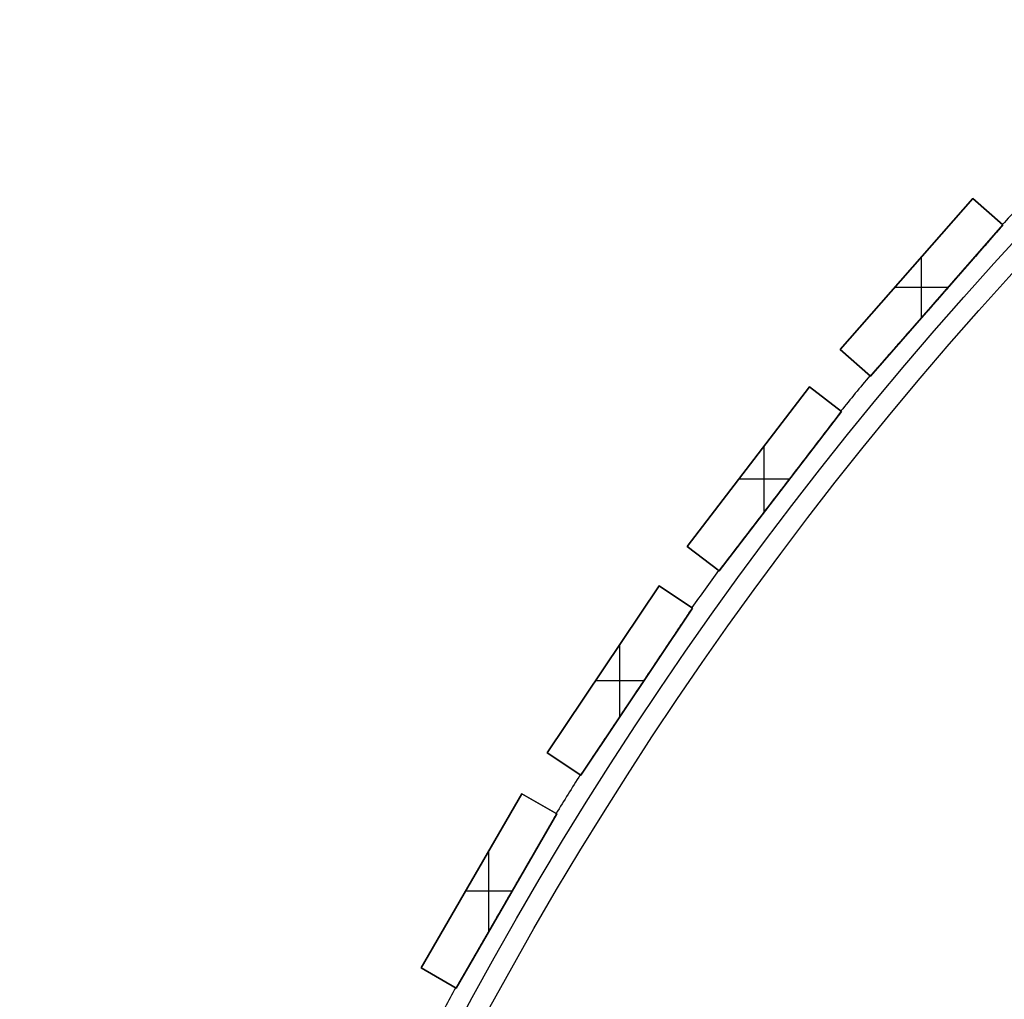
# Model space of a CAD drawing. Units: millimetres. Extents: x -379 to 379, y -379 to 379.
# Drawn here: x -373 to -275, y 178 to 275 of the extents above; entities that cross this region are included whole.
import ezdxf

# ---------------------------------------------------------------- set-up
doc = ezdxf.new("R2010")
doc.units = ezdxf.units.MM
doc.header["$MEASUREMENT"] = 0
doc.layers.add('Default', color=7, linetype='Continuous', true_color=0x000000)

msp = doc.modelspace()

# ---------------------------------------------------------------- linework, layer by layer
at = {"layer": 'Default', "color": 252, "true_color": 0x81888c}
for p, q in [((-291.389, 242.241, -21.5), (-278.202, 257.277, -21.5)), ((-278.202, 257.277, 528.5), (-291.389, 242.241, 528.5)), ((-291.389, 242.241, 253.5), (-278.202, 257.277, 253.5)), ((-278.202, 257.277, -21.5), (-275.195, 254.64, -21.5)), ((-278.202, 257.277, 528.5), (-278.202, 257.277, -21.5)), ((-275.195, 254.64, 528.5), (-278.202, 257.277, 528.5)), ((-278.202, 257.277, 253.5), (-275.195, 254.64, 253.5)), ((-276.698, 255.959, -21.5), (-276.698, 255.959, 528.5)), ((-288.382, 239.603, 528.5), (-275.195, 254.64, 528.5)), ((-275.195, 254.64, -21.5), (-288.382, 239.603, -21.5)), ((-275.195, 254.64, 517.509), (-288.382, 239.603, 517.509)), ((-275.195, 254.64, 253), (-288.382, 239.603, 253)), ((-275.195, 254.64, -11.009), (-288.382, 239.603, -11.009)), ((-275.195, 254.64, 528.5), (-275.195, 254.64, 506.519)), ((-275.195, 254.64, 505.481), (-275.195, 254.64, 0.519)), ((-275.195, 254.64, -21.5), (-275.195, 254.64, -0.519)), ((-283.292, 245.407, 528.5), (-283.292, 251.474, 528.5)), ((-283.292, 245.407, -21.5), (-283.292, 251.474, -21.5)), ((-284.796, 249.759, -21.5), (-284.796, 249.759, 528.5)), ((-285.952, 248.44, 528.5), (-280.632, 248.44, 528.5)), ((-285.952, 248.44, -21.5), (-280.632, 248.44, -21.5)), ((-281.788, 247.122, 506.876), (-281.788, 247.122, 528.5)), ((-281.788, 247.122, 0.876), (-281.788, 247.122, 505.124)), ((-281.788, 247.122, -21.5), (-281.788, 247.122, -0.876)), ((-291.389, 242.241, 528.5), (-291.389, 242.241, -21.5)), ((-291.389, 242.241, 528.5), (-288.382, 239.603, 528.5)), ((-288.382, 239.603, -21.5), (-291.389, 242.241, -21.5)), ((-288.382, 239.603, 253.5), (-291.389, 242.241, 253.5)), ((-289.885, 240.922, -21.5), (-289.885, 240.922, 528.5)), ((-288.382, 239.603, 506.519), (-288.382, 239.603, 528.5)), ((-288.382, 239.603, 0.519), (-288.382, 239.603, 505.481)), ((-288.382, 239.603, -0.519), (-288.382, 239.603, -21.5)), ((-306.608, 222.664, -21.5), (-294.433, 238.531, -21.5)), ((-294.433, 238.531, 528.5), (-306.608, 222.664, 528.5)), ((-306.608, 222.664, 253.5), (-294.433, 238.531, 253.5)), ((-294.433, 238.531, -21.5), (-291.26, 236.096, -21.5)), ((-294.433, 238.531, 528.5), (-294.433, 238.531, -21.5)), ((-291.26, 236.096, 528.5), (-294.433, 238.531, 528.5)), ((-294.433, 238.531, 253.5), (-291.26, 236.096, 253.5)), ((-292.846, 237.314, -21.5), (-292.846, 237.314, 528.5)), ((-303.435, 220.229, 528.5), (-291.26, 236.096, 528.5)), ((-291.26, 236.096, -21.5), (-303.435, 220.229, -21.5)), ((-291.26, 236.096, 517.509), (-303.435, 220.229, 517.509)), ((-291.26, 236.096, 253), (-303.435, 220.229, 253)), ((-291.26, 236.096, -11.009), (-303.435, 220.229, -11.009)), ((-291.26, 236.096, 528.5), (-291.26, 236.096, 506.519)), ((-291.26, 236.096, 0.519), (-291.26, 236.096, 505.481)), ((-291.26, 236.096, -21.5), (-291.26, 236.096, -0.519)), ((-298.934, 226.095, 528.5), (-298.934, 232.666, 528.5)), ((-298.934, 226.095, -21.5), (-298.934, 232.666, -21.5)), ((-300.521, 230.598, -21.5), (-300.521, 230.598, 528.5)), ((-301.455, 229.38, 528.5), (-296.413, 229.38, 528.5)), ((-301.455, 229.38, -21.5), (-296.413, 229.38, -21.5)), ((-297.347, 228.163, 506.876), (-297.347, 228.163, 528.5)), ((-297.347, 228.163, 0.876), (-297.347, 228.163, 505.124)), ((-297.347, 228.163, -21.5), (-297.347, 228.163, -0.876)), ((-306.608, 222.664, 528.5), (-306.608, 222.664, -21.5)), ((-306.608, 222.664, 528.5), (-303.435, 220.229, 528.5)), ((-303.435, 220.229, -21.5), (-306.608, 222.664, -21.5)), ((-303.435, 220.229, 253.5), (-306.608, 222.664, 253.5)), ((-305.022, 221.447, -21.5), (-305.022, 221.447, 528.5)), ((-303.435, 220.229, 506.519), (-303.435, 220.229, 528.5)), ((-303.435, 220.229, 0.519), (-303.435, 220.229, 505.481)), ((-303.435, 220.229, -0.519), (-303.435, 220.229, -21.5)), ((-320.515, 202.134, -21.5), (-309.403, 218.764, -21.5)), ((-309.403, 218.764, 528.5), (-320.515, 202.134, 528.5)), ((-320.515, 202.134, 253.5), (-309.403, 218.764, 253.5)), ((-309.403, 218.764, -21.5), (-306.078, 216.541, -21.5)), ((-309.403, 218.764, 528.5), (-309.403, 218.764, -21.5)), ((-306.078, 216.541, 528.5), (-309.403, 218.764, 528.5)), ((-309.403, 218.764, 253.5), (-306.078, 216.541, 253.5)), ((-307.741, 217.653, -21.5), (-307.741, 217.653, 528.5)), ((-317.189, 199.912, 528.5), (-306.078, 216.541, 528.5)), ((-306.078, 216.541, -21.5), (-317.189, 199.912, -21.5)), ((-306.078, 216.541, 517.509), (-317.189, 199.912, 517.509)), ((-306.078, 216.541, 253), (-317.189, 199.912, 253)), ((-306.078, 216.541, -11.009), (-317.189, 199.912, -11.009)), ((-306.078, 216.541, 528.5), (-306.078, 216.541, 506.519)), ((-306.078, 216.541, 505.481), (-306.078, 216.541, 0.519)), ((-306.078, 216.541, -21.5), (-306.078, 216.541, -0.519)), ((-313.296, 205.738, 528.5), (-313.296, 212.938, 528.5)), ((-313.296, 205.738, -21.5), (-313.296, 212.938, -21.5)), ((-314.959, 210.449, -21.5), (-314.959, 210.449, 528.5)), ((-315.702, 209.338, 528.5), (-310.891, 209.338, 528.5)), ((-315.702, 209.338, -21.5), (-310.891, 209.338, -21.5)), ((-311.633, 208.227, 506.876), (-311.633, 208.227, 528.5)), ((-311.633, 208.227, 0.876), (-311.633, 208.227, 505.124)), ((-311.633, 208.227, -21.5), (-311.633, 208.227, -0.876)), ((-320.515, 202.134, 528.5), (-320.515, 202.134, -21.5)), ((-320.515, 202.134, 528.5), (-317.189, 199.912, 528.5)), ((-317.189, 199.912, -21.5), (-320.515, 202.134, -21.5)), ((-317.189, 199.912, 253.5), (-320.515, 202.134, 253.5)), ((-318.852, 201.023, -21.5), (-318.852, 201.023, 528.5)), ((-317.189, 199.912, 506.519), (-317.189, 199.912, 528.5)), ((-317.189, 199.912, 0.519), (-317.189, 199.912, 505.481)), ((-317.189, 199.912, -0.519), (-317.189, 199.912, -21.5)), ((-333.049, 180.739, -21.5), (-323.049, 198.059, -21.5)), ((-323.049, 198.059, 528.5), (-333.049, 180.739, 528.5)), ((-333.049, 180.739, 253.5), (-323.049, 198.059, 253.5)), ((-323.049, 198.059, -21.5), (-319.585, 196.059, -21.5)), ((-323.049, 198.059, 528.5), (-323.049, 198.059, -21.5)), ((-319.585, 196.059, 528.5), (-323.049, 198.059, 528.5)), ((-323.049, 198.059, 253.5), (-319.585, 196.059, 253.5)), ((-321.317, 197.059, -21.5), (-321.317, 197.059, 528.5)), ((-329.585, 178.739, 528.5), (-319.585, 196.059, 528.5)), ((-319.585, 196.059, -21.5), (-329.585, 178.739, -21.5)), ((-319.585, 196.059, 517.509), (-329.585, 178.739, 517.509)), ((-319.585, 196.059, 253), (-329.585, 178.739, 253)), ((-319.585, 196.059, -11.009), (-329.585, 178.739, -11.009)), ((-319.585, 196.059, 528.5), (-319.585, 196.059, 506.519)), ((-319.585, 196.059, 0.519), (-319.585, 196.059, 505.481)), ((-319.585, 196.059, -21.5), (-319.585, 196.059, -0.519)), ((-326.317, 184.399, 528.5), (-326.317, 192.399, 528.5)), ((-326.317, 184.399, -21.5), (-326.317, 192.399, -21.5)), ((-328.049, 189.399, -21.5), (-328.049, 189.399, 528.5)), ((-328.626, 188.399, 528.5), (-324.007, 188.399, 528.5)), ((-328.626, 188.399, -21.5), (-324.007, 188.399, -21.5)), ((-324.585, 187.399, 506.876), (-324.585, 187.399, 528.5)), ((-324.585, 187.399, 0.876), (-324.585, 187.399, 505.124)), ((-324.585, 187.399, -21.5), (-324.585, 187.399, -0.876)), ((-333.049, 180.739, 528.5), (-333.049, 180.739, -21.5)), ((-333.049, 180.739, 528.5), (-329.585, 178.739, 528.5)), ((-329.585, 178.739, -21.5), (-333.049, 180.739, -21.5)), ((-329.585, 178.739, 253.5), (-333.049, 180.739, 253.5)), ((-331.317, 179.739, -21.5), (-331.317, 179.739, 528.5)), ((-329.585, 178.739, 506.519), (-329.585, 178.739, 528.5)), ((-329.585, 178.739, 0.519), (-329.585, 178.739, 505.481)), ((-329.585, 178.739, -0.519), (-329.585, 178.739, -21.5))]:
    msp.add_line(p, q, dxfattribs=at)
for centre, radius in [((0, 0, 508), 373), ((0, 0, 504), 373), ((0, 0, 2), 373), ((0, 0, -2), 373), ((0, 0, 506), 371), ((0, 0), 371)]:
    msp.add_circle(centre, radius, dxfattribs=at)
for centre, start, end in [((0, 0, 506), 136.52807, 137.22193), ((0, 0), 136.52807, 137.22193), ((0, 0, 506), 140.27807, 140.97193), ((0, 0), 140.27807, 140.97193), ((0, 0, 506), 144.02807, 144.72193), ((0, 0), 144.02807, 144.72193), ((0, 0, 506), 147.77807, 148.47193), ((0, 0), 147.77807, 148.47193), ((0, 0, 506), 151.52807, 152.22193), ((0, 0), 151.52807, 152.22193)]:
    msp.add_arc(centre, 375, start, end, dxfattribs=at)
for points, knots in [([(-275.195, 254.64, 505.481), (-275.212, 254.655, 505.566), (-275.225, 254.666, 505.652), (-275.242, 254.681, 505.824), (-275.246, 254.685, 505.911), (-275.246, 254.685, 505.999), (-275.246, 254.685, 505.999), (-275.246, 254.685, 506)], [0, 0, 0, 0, 0.25, 0.25, 0.5, 0.5, 0.5017692, 0.5017692, 0.5017692, 0.5017692]), ([(-275.195, 254.64, -0.519), (-275.212, 254.655, -0.434), (-275.225, 254.666, -0.348), (-275.242, 254.681, -0.176), (-275.246, 254.685, -0.089), (-275.246, 254.685, -0.001), (-275.246, 254.685, -0.001), (-275.246, 254.685)], [0, 0, 0, 0, 0.25, 0.25, 0.5, 0.5, 0.5017692, 0.5017692, 0.5017692, 0.5017692]), ([(-275.246, 254.685, 506), (-275.246, 254.685, 506.043), (-275.245, 254.684, 506.086), (-275.243, 254.682, 506.14), (-275.242, 254.681, 506.151), (-275.241, 254.68, 506.173), (-275.238, 254.678, 506.206), (-275.236, 254.676, 506.239), (-275.225, 254.666, 506.348), (-275.212, 254.655, 506.434), (-275.195, 254.64, 506.519)], [0.5017692, 0.5017692, 0.5017692, 0.5017692, 0.625, 0.625, 0.65625, 0.65625, 0.6875, 0.75, 0.75, 1, 1, 1, 1]), ([(-275.246, 254.685), (-275.246, 254.685, 0.043), (-275.245, 254.684, 0.086), (-275.243, 254.682, 0.14), (-275.242, 254.681, 0.151), (-275.241, 254.68, 0.173), (-275.238, 254.678, 0.206), (-275.236, 254.676, 0.239), (-275.225, 254.666, 0.348), (-275.212, 254.655, 0.434), (-275.195, 254.64, 0.519)], [0.5017692, 0.5017692, 0.5017692, 0.5017692, 0.625, 0.625, 0.65625, 0.65625, 0.6875, 0.75, 0.75, 1, 1, 1, 1]), ([(-275.195, 254.64, 506.519), (-275.332, 254.484, 506.539), (-275.469, 254.328, 506.558), (-275.743, 254.015, 506.593), (-275.88, 253.858, 506.609), (-276.155, 253.545, 506.638), (-276.292, 253.389, 506.652), (-276.566, 253.076, 506.678), (-276.704, 252.919, 506.69), (-276.979, 252.606, 506.712), (-277.253, 252.293, 506.733), (-277.528, 251.979, 506.751), (-277.803, 251.666, 506.768), (-277.941, 251.509, 506.776), (-278.216, 251.195, 506.79), (-278.353, 251.038, 506.797), (-278.766, 250.568, 506.816), (-279.041, 250.255, 506.827), (-279.59, 249.628, 506.845), (-279.865, 249.314, 506.852), (-280.415, 248.687, 506.864), (-280.965, 248.06, 506.873), (-281.789, 247.12, 506.877), (-282.614, 246.18, 506.873), (-283.163, 245.553, 506.864), (-283.713, 244.927, 506.852), (-283.988, 244.614, 506.845), (-284.537, 243.987, 506.827), (-284.812, 243.674, 506.816), (-285.361, 243.047, 506.791), (-285.636, 242.734, 506.776), (-286.048, 242.264, 506.751), (-286.323, 241.951, 506.733), (-286.597, 241.638, 506.712), (-286.872, 241.325, 506.69), (-287.009, 241.168, 506.678), (-287.284, 240.855, 506.652), (-287.421, 240.699, 506.638), (-287.695, 240.386, 506.609), (-287.833, 240.229, 506.593), (-288.107, 239.916, 506.558), (-288.244, 239.76, 506.539), (-288.382, 239.603, 506.519)], [0, 0, 0, 0, 0.03125, 0.03125, 0.0625, 0.0625, 0.09375, 0.09375, 0.125, 0.125, 0.15625, 0.1875, 0.1875, 0.21875, 0.21875, 0.25, 0.25, 0.3125, 0.3125, 0.375, 0.375, 0.4375, 0.5, 0.5625, 0.625, 0.625, 0.6875, 0.6875, 0.75, 0.75, 0.8125, 0.8125, 0.84375, 0.875, 0.875, 0.90625, 0.90625, 0.9375, 0.9375, 0.96875, 0.96875, 1, 1, 1, 1]), ([(-288.382, 239.603, 505.481), (-288.245, 239.759, 505.461), (-288.108, 239.916, 505.442), (-287.833, 240.228, 505.407), (-287.696, 240.385, 505.391), (-287.422, 240.698, 505.362), (-287.284, 240.854, 505.348), (-287.01, 241.167, 505.322), (-286.873, 241.324, 505.31), (-286.598, 241.637, 505.288), (-286.323, 241.951, 505.267), (-286.048, 242.264, 505.249), (-285.773, 242.578, 505.232), (-285.636, 242.734, 505.224), (-285.361, 243.048, 505.21), (-285.223, 243.205, 505.203), (-284.811, 243.675, 505.184), (-284.536, 243.989, 505.173), (-283.986, 244.616, 505.155), (-283.711, 244.929, 505.148), (-283.161, 245.556, 505.136), (-282.611, 246.183, 505.127), (-281.787, 247.123, 505.123), (-280.963, 248.063, 505.127), (-280.413, 248.69, 505.136), (-279.863, 249.316, 505.148), (-279.589, 249.63, 505.155), (-279.039, 250.256, 505.173), (-278.764, 250.569, 505.184), (-278.215, 251.196, 505.209), (-277.94, 251.509, 505.224), (-277.528, 251.979, 505.249), (-277.254, 252.292, 505.267), (-276.979, 252.605, 505.288), (-276.705, 252.918, 505.31), (-276.567, 253.075, 505.322), (-276.293, 253.388, 505.348), (-276.155, 253.545, 505.362), (-275.881, 253.858, 505.391), (-275.744, 254.014, 505.407), (-275.469, 254.327, 505.442), (-275.332, 254.484, 505.461), (-275.195, 254.64, 505.481)], [0, 0, 0, 0, 0.03125, 0.03125, 0.0625, 0.0625, 0.09375, 0.09375, 0.125, 0.125, 0.15625, 0.1875, 0.1875, 0.21875, 0.21875, 0.25, 0.25, 0.3125, 0.3125, 0.375, 0.375, 0.4375, 0.5, 0.5625, 0.625, 0.625, 0.6875, 0.6875, 0.75, 0.75, 0.8125, 0.8125, 0.84375, 0.875, 0.875, 0.90625, 0.90625, 0.9375, 0.9375, 0.96875, 0.96875, 1, 1, 1, 1]), ([(-275.195, 254.64, 0.519), (-275.332, 254.484, 0.539), (-275.469, 254.328, 0.558), (-275.743, 254.015, 0.593), (-275.88, 253.858, 0.609), (-276.155, 253.545, 0.638), (-276.292, 253.389, 0.652), (-276.566, 253.076, 0.678), (-276.704, 252.919, 0.69), (-276.979, 252.606, 0.712), (-277.253, 252.293, 0.733), (-277.528, 251.979, 0.751), (-277.803, 251.666, 0.768), (-277.941, 251.509, 0.776), (-278.216, 251.195, 0.79), (-278.353, 251.038, 0.797), (-278.766, 250.568, 0.816), (-279.041, 250.255, 0.827), (-279.59, 249.628, 0.845), (-279.865, 249.314, 0.852), (-280.415, 248.687, 0.864), (-280.965, 248.06, 0.873), (-281.789, 247.12, 0.877), (-282.614, 246.18, 0.873), (-283.163, 245.553, 0.864), (-283.713, 244.927, 0.852), (-283.988, 244.614, 0.845), (-284.537, 243.987, 0.827), (-284.812, 243.674, 0.816), (-285.361, 243.047, 0.791), (-285.636, 242.734, 0.776), (-286.048, 242.264, 0.751), (-286.323, 241.951, 0.733), (-286.597, 241.638, 0.712), (-286.872, 241.325, 0.69), (-287.009, 241.168, 0.678), (-287.284, 240.855, 0.652), (-287.421, 240.699, 0.638), (-287.695, 240.386, 0.609), (-287.833, 240.229, 0.593), (-288.107, 239.916, 0.558), (-288.244, 239.76, 0.539), (-288.382, 239.603, 0.519)], [0, 0, 0, 0, 0.03125, 0.03125, 0.0625, 0.0625, 0.09375, 0.09375, 0.125, 0.125, 0.15625, 0.1875, 0.1875, 0.21875, 0.21875, 0.25, 0.25, 0.3125, 0.3125, 0.375, 0.375, 0.4375, 0.5, 0.5625, 0.625, 0.625, 0.6875, 0.6875, 0.75, 0.75, 0.8125, 0.8125, 0.84375, 0.875, 0.875, 0.90625, 0.90625, 0.9375, 0.9375, 0.96875, 0.96875, 1, 1, 1, 1]), ([(-288.382, 239.603, -0.519), (-288.245, 239.759, -0.539), (-288.108, 239.916, -0.558), (-287.833, 240.228, -0.593), (-287.696, 240.385, -0.609), (-287.422, 240.698, -0.638), (-287.284, 240.854, -0.652), (-287.01, 241.167, -0.678), (-286.873, 241.324, -0.69), (-286.598, 241.637, -0.712), (-286.323, 241.951, -0.733), (-286.048, 242.264, -0.751), (-285.773, 242.578, -0.768), (-285.636, 242.734, -0.776), (-285.361, 243.048, -0.79), (-285.223, 243.205, -0.797), (-284.811, 243.675, -0.816), (-284.536, 243.989, -0.827), (-283.986, 244.616, -0.845), (-283.711, 244.929, -0.852), (-283.161, 245.556, -0.864), (-282.611, 246.183, -0.873), (-281.787, 247.123, -0.877), (-280.963, 248.063, -0.873), (-280.413, 248.69, -0.864), (-279.863, 249.316, -0.852), (-279.589, 249.63, -0.845), (-279.039, 250.256, -0.827), (-278.764, 250.569, -0.816), (-278.215, 251.196, -0.791), (-277.94, 251.509, -0.776), (-277.528, 251.979, -0.751), (-277.254, 252.292, -0.733), (-276.979, 252.605, -0.712), (-276.705, 252.918, -0.69), (-276.567, 253.075, -0.678), (-276.293, 253.388, -0.652), (-276.155, 253.545, -0.638), (-275.881, 253.858, -0.609), (-275.744, 254.014, -0.593), (-275.469, 254.327, -0.558), (-275.332, 254.484, -0.539), (-275.195, 254.64, -0.519)], [0, 0, 0, 0, 0.03125, 0.03125, 0.0625, 0.0625, 0.09375, 0.09375, 0.125, 0.125, 0.15625, 0.1875, 0.1875, 0.21875, 0.21875, 0.25, 0.25, 0.3125, 0.3125, 0.375, 0.375, 0.4375, 0.5, 0.5625, 0.625, 0.625, 0.6875, 0.6875, 0.75, 0.75, 0.8125, 0.8125, 0.84375, 0.875, 0.875, 0.90625, 0.90625, 0.9375, 0.9375, 0.96875, 0.96875, 1, 1, 1, 1]), ([(-288.382, 239.603, 506.519), (-288.399, 239.618, 506.434), (-288.412, 239.629, 506.348), (-288.429, 239.644, 506.176), (-288.433, 239.648, 506.089), (-288.433, 239.648, 506.001), (-288.433, 239.648, 506.001), (-288.433, 239.648, 506)], [0, 0, 0, 0, 0.25, 0.25, 0.5, 0.5, 0.5017692, 0.5017692, 0.5017692, 0.5017692]), ([(-288.382, 239.603, 0.519), (-288.399, 239.618, 0.434), (-288.412, 239.629, 0.348), (-288.429, 239.644, 0.176), (-288.433, 239.648, 0.089), (-288.433, 239.648, 0.001), (-288.433, 239.648, 0.001), (-288.433, 239.648)], [0, 0, 0, 0, 0.25, 0.25, 0.5, 0.5, 0.5017692, 0.5017692, 0.5017692, 0.5017692]), ([(-288.433, 239.648, 506), (-288.433, 239.648, 505.957), (-288.432, 239.647, 505.914), (-288.429, 239.645, 505.86), (-288.429, 239.645, 505.849), (-288.427, 239.643, 505.827), (-288.425, 239.641, 505.794), (-288.422, 239.639, 505.761), (-288.412, 239.63, 505.652), (-288.399, 239.618, 505.566), (-288.382, 239.603, 505.481)], [0.5017692, 0.5017692, 0.5017692, 0.5017692, 0.625, 0.625, 0.65625, 0.65625, 0.6875, 0.75, 0.75, 1, 1, 1, 1]), ([(-288.433, 239.648), (-288.433, 239.648, -0.043), (-288.432, 239.647, -0.086), (-288.429, 239.645, -0.14), (-288.429, 239.645, -0.151), (-288.427, 239.643, -0.173), (-288.425, 239.641, -0.206), (-288.422, 239.639, -0.239), (-288.412, 239.63, -0.348), (-288.399, 239.618, -0.434), (-288.382, 239.603, -0.519)], [0.5017692, 0.5017692, 0.5017692, 0.5017692, 0.625, 0.625, 0.65625, 0.65625, 0.6875, 0.75, 0.75, 1, 1, 1, 1]), ([(-291.26, 236.096, 506.519), (-291.386, 235.931, 506.539), (-291.513, 235.766, 506.558), (-291.766, 235.436, 506.593), (-291.893, 235.271, 506.609), (-292.146, 234.941, 506.638), (-292.273, 234.776, 506.652), (-292.526, 234.446, 506.678), (-292.653, 234.28, 506.69), (-292.907, 233.95, 506.712), (-293.16, 233.619, 506.733), (-293.414, 233.288, 506.751), (-293.668, 232.958, 506.768), (-293.795, 232.792, 506.776), (-294.049, 232.461, 506.79), (-294.176, 232.296, 506.797), (-294.557, 231.8, 506.816), (-294.811, 231.469, 506.827), (-295.318, 230.807, 506.845), (-295.572, 230.476, 506.852), (-296.08, 229.815, 506.864), (-296.587, 229.153, 506.873), (-297.348, 228.161, 506.877), (-298.11, 227.169, 506.873), (-298.617, 226.508, 506.864), (-299.124, 225.847, 506.852), (-299.378, 225.516, 506.845), (-299.885, 224.855, 506.827), (-300.139, 224.524, 506.816), (-300.646, 223.863, 506.791), (-300.9, 223.533, 506.776), (-301.28, 223.037, 506.751), (-301.534, 222.707, 506.733), (-301.787, 222.376, 506.712), (-302.041, 222.046, 506.69), (-302.168, 221.881, 506.678), (-302.421, 221.55, 506.652), (-302.548, 221.385, 506.638), (-302.801, 221.055, 506.609), (-302.928, 220.89, 506.593), (-303.182, 220.559, 506.558), (-303.308, 220.394, 506.539), (-303.435, 220.229, 506.519)], [0, 0, 0, 0, 0.03125, 0.03125, 0.0625, 0.0625, 0.09375, 0.09375, 0.125, 0.125, 0.15625, 0.1875, 0.1875, 0.21875, 0.21875, 0.25, 0.25, 0.3125, 0.3125, 0.375, 0.375, 0.4375, 0.5, 0.5625, 0.625, 0.625, 0.6875, 0.6875, 0.75, 0.75, 0.8125, 0.8125, 0.84375, 0.875, 0.875, 0.90625, 0.90625, 0.9375, 0.9375, 0.96875, 0.96875, 1, 1, 1, 1]), ([(-303.435, 220.229, 505.481), (-303.309, 220.394, 505.461), (-303.182, 220.559, 505.442), (-302.929, 220.889, 505.407), (-302.802, 221.054, 505.391), (-302.549, 221.384, 505.362), (-302.422, 221.549, 505.348), (-302.168, 221.88, 505.322), (-302.042, 222.045, 505.31), (-301.788, 222.375, 505.288), (-301.534, 222.706, 505.267), (-301.28, 223.037, 505.249), (-301.027, 223.368, 505.232), (-300.9, 223.533, 505.224), (-300.646, 223.864, 505.21), (-300.519, 224.03, 505.203), (-300.138, 224.526, 505.184), (-299.884, 224.857, 505.173), (-299.377, 225.518, 505.155), (-299.123, 225.849, 505.148), (-298.615, 226.511, 505.136), (-298.108, 227.172, 505.127), (-297.346, 228.164, 505.123), (-296.585, 229.156, 505.127), (-296.078, 229.817, 505.136), (-295.57, 230.479, 505.148), (-295.317, 230.809, 505.155), (-294.809, 231.47, 505.173), (-294.556, 231.801, 505.184), (-294.048, 232.462, 505.209), (-293.795, 232.792, 505.224), (-293.414, 233.288, 505.249), (-293.161, 233.619, 505.267), (-292.907, 233.949, 505.288), (-292.654, 234.28, 505.31), (-292.527, 234.445, 505.322), (-292.273, 234.775, 505.348), (-292.147, 234.94, 505.362), (-291.893, 235.271, 505.391), (-291.767, 235.436, 505.407), (-291.513, 235.766, 505.442), (-291.386, 235.931, 505.461), (-291.26, 236.096, 505.481)], [0, 0, 0, 0, 0.03125, 0.03125, 0.0625, 0.0625, 0.09375, 0.09375, 0.125, 0.125, 0.15625, 0.1875, 0.1875, 0.21875, 0.21875, 0.25, 0.25, 0.3125, 0.3125, 0.375, 0.375, 0.4375, 0.5, 0.5625, 0.625, 0.625, 0.6875, 0.6875, 0.75, 0.75, 0.8125, 0.8125, 0.84375, 0.875, 0.875, 0.90625, 0.90625, 0.9375, 0.9375, 0.96875, 0.96875, 1, 1, 1, 1]), ([(-291.26, 236.096, 0.519), (-291.386, 235.931, 0.539), (-291.513, 235.766, 0.558), (-291.766, 235.436, 0.593), (-291.893, 235.271, 0.609), (-292.146, 234.941, 0.638), (-292.273, 234.776, 0.652), (-292.526, 234.446, 0.678), (-292.653, 234.28, 0.69), (-292.907, 233.95, 0.712), (-293.16, 233.619, 0.733), (-293.414, 233.288, 0.751), (-293.668, 232.958, 0.768), (-293.795, 232.792, 0.776), (-294.049, 232.461, 0.79), (-294.176, 232.296, 0.797), (-294.557, 231.8, 0.816), (-294.811, 231.469, 0.827), (-295.318, 230.807, 0.845), (-295.572, 230.476, 0.852), (-296.08, 229.815, 0.864), (-296.587, 229.153, 0.873), (-297.348, 228.161, 0.877), (-298.11, 227.169, 0.873), (-298.617, 226.508, 0.864), (-299.124, 225.847, 0.852), (-299.378, 225.516, 0.845), (-299.885, 224.855, 0.827), (-300.139, 224.524, 0.816), (-300.646, 223.863, 0.791), (-300.9, 223.533, 0.776), (-301.28, 223.037, 0.751), (-301.534, 222.707, 0.733), (-301.787, 222.376, 0.712), (-302.041, 222.046, 0.69), (-302.168, 221.881, 0.678), (-302.421, 221.55, 0.652), (-302.548, 221.385, 0.638), (-302.801, 221.055, 0.609), (-302.928, 220.89, 0.593), (-303.182, 220.559, 0.558), (-303.308, 220.394, 0.539), (-303.435, 220.229, 0.519)], [0, 0, 0, 0, 0.03125, 0.03125, 0.0625, 0.0625, 0.09375, 0.09375, 0.125, 0.125, 0.15625, 0.1875, 0.1875, 0.21875, 0.21875, 0.25, 0.25, 0.3125, 0.3125, 0.375, 0.375, 0.4375, 0.5, 0.5625, 0.625, 0.625, 0.6875, 0.6875, 0.75, 0.75, 0.8125, 0.8125, 0.84375, 0.875, 0.875, 0.90625, 0.90625, 0.9375, 0.9375, 0.96875, 0.96875, 1, 1, 1, 1]), ([(-303.435, 220.229, -0.519), (-303.309, 220.394, -0.539), (-303.182, 220.559, -0.558), (-302.929, 220.889, -0.593), (-302.802, 221.054, -0.609), (-302.549, 221.384, -0.638), (-302.422, 221.549, -0.652), (-302.168, 221.88, -0.678), (-302.042, 222.045, -0.69), (-301.788, 222.375, -0.712), (-301.534, 222.706, -0.733), (-301.28, 223.037, -0.751), (-301.027, 223.368, -0.768), (-300.9, 223.533, -0.776), (-300.646, 223.864, -0.79), (-300.519, 224.03, -0.797), (-300.138, 224.526, -0.816), (-299.884, 224.857, -0.827), (-299.377, 225.518, -0.845), (-299.123, 225.849, -0.852), (-298.615, 226.511, -0.864), (-298.108, 227.172, -0.873), (-297.346, 228.164, -0.877), (-296.585, 229.156, -0.873), (-296.078, 229.817, -0.864), (-295.57, 230.479, -0.852), (-295.317, 230.809, -0.845), (-294.809, 231.47, -0.827), (-294.556, 231.801, -0.816), (-294.048, 232.462, -0.791), (-293.795, 232.792, -0.776), (-293.414, 233.288, -0.751), (-293.161, 233.619, -0.733), (-292.907, 233.949, -0.712), (-292.654, 234.28, -0.69), (-292.527, 234.445, -0.678), (-292.273, 234.775, -0.652), (-292.147, 234.94, -0.638), (-291.893, 235.271, -0.609), (-291.767, 235.436, -0.593), (-291.513, 235.766, -0.558), (-291.386, 235.931, -0.539), (-291.26, 236.096, -0.519)], [0, 0, 0, 0, 0.03125, 0.03125, 0.0625, 0.0625, 0.09375, 0.09375, 0.125, 0.125, 0.15625, 0.1875, 0.1875, 0.21875, 0.21875, 0.25, 0.25, 0.3125, 0.3125, 0.375, 0.375, 0.4375, 0.5, 0.5625, 0.625, 0.625, 0.6875, 0.6875, 0.75, 0.75, 0.8125, 0.8125, 0.84375, 0.875, 0.875, 0.90625, 0.90625, 0.9375, 0.9375, 0.96875, 0.96875, 1, 1, 1, 1]), ([(-291.26, 236.096, 505.481), (-291.278, 236.11, 505.566), (-291.291, 236.12, 505.652), (-291.309, 236.134, 505.824), (-291.314, 236.138, 505.911), (-291.314, 236.138, 505.999), (-291.314, 236.138, 505.999), (-291.314, 236.138, 506)], [0, 0, 0, 0, 0.25, 0.25, 0.5, 0.5, 0.5017692, 0.5017692, 0.5017692, 0.5017692]), ([(-291.26, 236.096, -0.519), (-291.278, 236.11, -0.434), (-291.291, 236.12, -0.348), (-291.309, 236.134, -0.176), (-291.314, 236.138, -0.089), (-291.314, 236.138, -0.001), (-291.314, 236.138, -0.001), (-291.314, 236.138)], [0, 0, 0, 0, 0.25, 0.25, 0.5, 0.5, 0.5017692, 0.5017692, 0.5017692, 0.5017692]), ([(-291.314, 236.138, 506), (-291.314, 236.138, 506.043), (-291.313, 236.137, 506.086), (-291.31, 236.135, 506.14), (-291.31, 236.134, 506.151), (-291.308, 236.133, 506.173), (-291.306, 236.132, 506.206), (-291.303, 236.129, 506.239), (-291.291, 236.121, 506.348), (-291.278, 236.11, 506.434), (-291.26, 236.096, 506.519)], [0.5017692, 0.5017692, 0.5017692, 0.5017692, 0.625, 0.625, 0.65625, 0.65625, 0.6875, 0.75, 0.75, 1, 1, 1, 1]), ([(-291.314, 236.138), (-291.314, 236.138, 0.043), (-291.313, 236.137, 0.086), (-291.31, 236.135, 0.14), (-291.31, 236.134, 0.151), (-291.308, 236.133, 0.173), (-291.306, 236.132, 0.206), (-291.303, 236.129, 0.239), (-291.291, 236.121, 0.348), (-291.278, 236.11, 0.434), (-291.26, 236.096, 0.519)], [0.5017692, 0.5017692, 0.5017692, 0.5017692, 0.625, 0.625, 0.65625, 0.65625, 0.6875, 0.75, 0.75, 1, 1, 1, 1]), ([(-303.435, 220.229, 506.519), (-303.453, 220.243, 506.434), (-303.467, 220.253, 506.348), (-303.485, 220.267, 506.176), (-303.489, 220.271, 506.089), (-303.489, 220.271, 506.001), (-303.489, 220.271, 506.001), (-303.489, 220.271, 506)], [0, 0, 0, 0, 0.25, 0.25, 0.5, 0.5, 0.5017692, 0.5017692, 0.5017692, 0.5017692]), ([(-303.435, 220.229, 0.519), (-303.453, 220.243, 0.434), (-303.467, 220.253, 0.348), (-303.485, 220.267, 0.176), (-303.489, 220.271, 0.089), (-303.489, 220.271, 0.001), (-303.489, 220.271, 0.001), (-303.489, 220.271)], [0, 0, 0, 0, 0.25, 0.25, 0.5, 0.5, 0.5017692, 0.5017692, 0.5017692, 0.5017692]), ([(-303.489, 220.271, 506), (-303.489, 220.271, 505.957), (-303.488, 220.27, 505.914), (-303.485, 220.268, 505.86), (-303.485, 220.267, 505.849), (-303.483, 220.266, 505.827), (-303.481, 220.264, 505.794), (-303.478, 220.262, 505.761), (-303.467, 220.253, 505.652), (-303.453, 220.243, 505.566), (-303.435, 220.229, 505.481)], [0.5017692, 0.5017692, 0.5017692, 0.5017692, 0.625, 0.625, 0.65625, 0.65625, 0.6875, 0.75, 0.75, 1, 1, 1, 1]), ([(-303.489, 220.271), (-303.489, 220.271, -0.043), (-303.488, 220.27, -0.086), (-303.485, 220.268, -0.14), (-303.485, 220.267, -0.151), (-303.483, 220.266, -0.173), (-303.481, 220.264, -0.206), (-303.478, 220.262, -0.239), (-303.467, 220.253, -0.348), (-303.453, 220.243, -0.434), (-303.435, 220.229, -0.519)], [0.5017692, 0.5017692, 0.5017692, 0.5017692, 0.625, 0.625, 0.65625, 0.65625, 0.6875, 0.75, 0.75, 1, 1, 1, 1]), ([(-306.078, 216.541, 506.519), (-306.193, 216.369, 506.539), (-306.308, 216.196, 506.558), (-306.54, 215.85, 506.593), (-306.655, 215.677, 506.609), (-306.886, 215.331, 506.638), (-307.002, 215.158, 506.652), (-307.233, 214.812, 506.678), (-307.349, 214.638, 506.69), (-307.581, 214.292, 506.712), (-307.812, 213.945, 506.733), (-308.044, 213.599, 506.751), (-308.275, 213.252, 506.768), (-308.391, 213.079, 506.776), (-308.623, 212.732, 506.79), (-308.739, 212.558, 506.797), (-309.086, 212.038, 506.816), (-309.318, 211.692, 506.827), (-309.781, 210.998, 506.845), (-310.013, 210.652, 506.852), (-310.476, 209.958, 506.864), (-310.94, 209.265, 506.873), (-311.634, 208.225, 506.877), (-312.329, 207.186, 506.873), (-312.792, 206.492, 506.864), (-313.255, 205.799, 506.852), (-313.487, 205.453, 506.845), (-313.95, 204.76, 506.827), (-314.181, 204.414, 506.816), (-314.644, 203.721, 506.791), (-314.875, 203.374, 506.776), (-315.223, 202.855, 506.751), (-315.454, 202.509, 506.733), (-315.685, 202.162, 506.712), (-315.917, 201.816, 506.69), (-316.032, 201.643, 506.678), (-316.264, 201.297, 506.652), (-316.38, 201.123, 506.638), (-316.611, 200.777, 506.609), (-316.726, 200.604, 506.593), (-316.958, 200.258, 506.558), (-317.073, 200.085, 506.539), (-317.189, 199.912, 506.519)], [0, 0, 0, 0, 0.03125, 0.03125, 0.0625, 0.0625, 0.09375, 0.09375, 0.125, 0.125, 0.15625, 0.1875, 0.1875, 0.21875, 0.21875, 0.25, 0.25, 0.3125, 0.3125, 0.375, 0.375, 0.4375, 0.5, 0.5625, 0.625, 0.625, 0.6875, 0.6875, 0.75, 0.75, 0.8125, 0.8125, 0.84375, 0.875, 0.875, 0.90625, 0.90625, 0.9375, 0.9375, 0.96875, 0.96875, 1, 1, 1, 1]), ([(-317.189, 199.912, 505.481), (-317.074, 200.085, 505.461), (-316.958, 200.258, 505.442), (-316.727, 200.603, 505.407), (-316.611, 200.776, 505.391), (-316.38, 201.122, 505.362), (-316.265, 201.296, 505.348), (-316.033, 201.642, 505.322), (-315.917, 201.815, 505.31), (-315.686, 202.161, 505.288), (-315.454, 202.508, 505.267), (-315.223, 202.855, 505.249), (-314.991, 203.201, 505.232), (-314.875, 203.375, 505.224), (-314.643, 203.722, 505.21), (-314.528, 203.895, 505.203), (-314.18, 204.415, 505.184), (-313.948, 204.762, 505.173), (-313.485, 205.455, 505.155), (-313.253, 205.802, 505.148), (-312.79, 206.495, 505.136), (-312.327, 207.188, 505.127), (-311.632, 208.228, 505.123), (-310.938, 209.268, 505.127), (-310.474, 209.961, 505.136), (-310.011, 210.654, 505.148), (-309.78, 211, 505.155), (-309.317, 211.693, 505.173), (-309.085, 212.04, 505.184), (-308.623, 212.733, 505.209), (-308.391, 213.079, 505.224), (-308.044, 213.599, 505.249), (-307.813, 213.945, 505.267), (-307.581, 214.291, 505.288), (-307.35, 214.637, 505.31), (-307.234, 214.811, 505.322), (-307.003, 215.157, 505.348), (-306.887, 215.33, 505.362), (-306.656, 215.676, 505.391), (-306.54, 215.849, 505.407), (-306.309, 216.195, 505.442), (-306.193, 216.368, 505.461), (-306.078, 216.541, 505.481)], [0, 0, 0, 0, 0.03125, 0.03125, 0.0625, 0.0625, 0.09375, 0.09375, 0.125, 0.125, 0.15625, 0.1875, 0.1875, 0.21875, 0.21875, 0.25, 0.25, 0.3125, 0.3125, 0.375, 0.375, 0.4375, 0.5, 0.5625, 0.625, 0.625, 0.6875, 0.6875, 0.75, 0.75, 0.8125, 0.8125, 0.84375, 0.875, 0.875, 0.90625, 0.90625, 0.9375, 0.9375, 0.96875, 0.96875, 1, 1, 1, 1]), ([(-306.078, 216.541, 0.519), (-306.193, 216.369, 0.539), (-306.308, 216.196, 0.558), (-306.54, 215.85, 0.593), (-306.655, 215.677, 0.609), (-306.886, 215.331, 0.638), (-307.002, 215.158, 0.652), (-307.233, 214.812, 0.678), (-307.349, 214.638, 0.69), (-307.581, 214.292, 0.712), (-307.812, 213.945, 0.733), (-308.044, 213.599, 0.751), (-308.275, 213.252, 0.768), (-308.391, 213.079, 0.776), (-308.623, 212.732, 0.79), (-308.739, 212.558, 0.797), (-309.086, 212.038, 0.816), (-309.318, 211.692, 0.827), (-309.781, 210.998, 0.845), (-310.013, 210.652, 0.852), (-310.476, 209.958, 0.864), (-310.94, 209.265, 0.873), (-311.634, 208.225, 0.877), (-312.329, 207.186, 0.873), (-312.792, 206.492, 0.864), (-313.255, 205.799, 0.852), (-313.487, 205.453, 0.845), (-313.95, 204.76, 0.827), (-314.181, 204.414, 0.816), (-314.644, 203.721, 0.791), (-314.875, 203.374, 0.776), (-315.223, 202.855, 0.751), (-315.454, 202.509, 0.733), (-315.685, 202.162, 0.712), (-315.917, 201.816, 0.69), (-316.032, 201.643, 0.678), (-316.264, 201.297, 0.652), (-316.38, 201.123, 0.638), (-316.611, 200.777, 0.609), (-316.726, 200.604, 0.593), (-316.958, 200.258, 0.558), (-317.073, 200.085, 0.539), (-317.189, 199.912, 0.519)], [0, 0, 0, 0, 0.03125, 0.03125, 0.0625, 0.0625, 0.09375, 0.09375, 0.125, 0.125, 0.15625, 0.1875, 0.1875, 0.21875, 0.21875, 0.25, 0.25, 0.3125, 0.3125, 0.375, 0.375, 0.4375, 0.5, 0.5625, 0.625, 0.625, 0.6875, 0.6875, 0.75, 0.75, 0.8125, 0.8125, 0.84375, 0.875, 0.875, 0.90625, 0.90625, 0.9375, 0.9375, 0.96875, 0.96875, 1, 1, 1, 1]), ([(-317.189, 199.912, -0.519), (-317.074, 200.085, -0.539), (-316.958, 200.258, -0.558), (-316.727, 200.603, -0.593), (-316.611, 200.776, -0.609), (-316.38, 201.122, -0.638), (-316.265, 201.296, -0.652), (-316.033, 201.642, -0.678), (-315.917, 201.815, -0.69), (-315.686, 202.161, -0.712), (-315.454, 202.508, -0.733), (-315.223, 202.855, -0.751), (-314.991, 203.201, -0.768), (-314.875, 203.375, -0.776), (-314.643, 203.722, -0.79), (-314.528, 203.895, -0.797), (-314.18, 204.415, -0.816), (-313.948, 204.762, -0.827), (-313.485, 205.455, -0.845), (-313.253, 205.802, -0.852), (-312.79, 206.495, -0.864), (-312.327, 207.188, -0.873), (-311.632, 208.228, -0.877), (-310.938, 209.268, -0.873), (-310.474, 209.961, -0.864), (-310.011, 210.654, -0.852), (-309.78, 211, -0.845), (-309.317, 211.693, -0.827), (-309.085, 212.04, -0.816), (-308.623, 212.733, -0.791), (-308.391, 213.079, -0.776), (-308.044, 213.599, -0.751), (-307.813, 213.945, -0.733), (-307.581, 214.291, -0.712), (-307.35, 214.637, -0.69), (-307.234, 214.811, -0.678), (-307.003, 215.157, -0.652), (-306.887, 215.33, -0.638), (-306.656, 215.676, -0.609), (-306.54, 215.849, -0.593), (-306.309, 216.195, -0.558), (-306.193, 216.368, -0.539), (-306.078, 216.541, -0.519)], [0, 0, 0, 0, 0.03125, 0.03125, 0.0625, 0.0625, 0.09375, 0.09375, 0.125, 0.125, 0.15625, 0.1875, 0.1875, 0.21875, 0.21875, 0.25, 0.25, 0.3125, 0.3125, 0.375, 0.375, 0.4375, 0.5, 0.5625, 0.625, 0.625, 0.6875, 0.6875, 0.75, 0.75, 0.8125, 0.8125, 0.84375, 0.875, 0.875, 0.90625, 0.90625, 0.9375, 0.9375, 0.96875, 0.96875, 1, 1, 1, 1]), ([(-306.078, 216.541, 505.481), (-306.097, 216.554, 505.566), (-306.111, 216.564, 505.652), (-306.13, 216.576, 505.824), (-306.134, 216.579, 505.911), (-306.135, 216.579, 505.999), (-306.135, 216.579, 505.999), (-306.135, 216.579, 506)], [0, 0, 0, 0, 0.25, 0.25, 0.5, 0.5, 0.5017691, 0.5017691, 0.5017691, 0.5017691]), ([(-306.078, 216.541, -0.519), (-306.097, 216.554, -0.434), (-306.111, 216.564, -0.348), (-306.13, 216.576, -0.176), (-306.134, 216.579, -0.089), (-306.135, 216.579, -0.001), (-306.135, 216.579, -0.001), (-306.135, 216.579)], [0, 0, 0, 0, 0.25, 0.25, 0.5, 0.5, 0.5017691, 0.5017691, 0.5017691, 0.5017691]), ([(-306.135, 216.579, 506), (-306.135, 216.579, 506.043), (-306.133, 216.579, 506.086), (-306.13, 216.577, 506.14), (-306.13, 216.576, 506.151), (-306.128, 216.575, 506.173), (-306.126, 216.574, 506.206), (-306.123, 216.572, 506.239), (-306.111, 216.564, 506.348), (-306.097, 216.554, 506.434), (-306.078, 216.541, 506.519)], [0.5017691, 0.5017691, 0.5017691, 0.5017691, 0.625, 0.625, 0.65625, 0.65625, 0.6875, 0.75, 0.75, 1, 1, 1, 1]), ([(-306.135, 216.579), (-306.135, 216.579, 0.043), (-306.133, 216.579, 0.086), (-306.13, 216.577, 0.14), (-306.13, 216.576, 0.151), (-306.128, 216.575, 0.173), (-306.126, 216.574, 0.206), (-306.123, 216.572, 0.239), (-306.111, 216.564, 0.348), (-306.097, 216.554, 0.434), (-306.078, 216.541, 0.519)], [0.5017691, 0.5017691, 0.5017691, 0.5017691, 0.625, 0.625, 0.65625, 0.65625, 0.6875, 0.75, 0.75, 1, 1, 1, 1]), ([(-317.189, 199.912, 506.519), (-317.208, 199.925, 506.434), (-317.222, 199.934, 506.348), (-317.241, 199.947, 506.176), (-317.246, 199.95, 506.089), (-317.246, 199.95, 506.001), (-317.246, 199.95, 506.001), (-317.246, 199.95, 506)], [0, 0, 0, 0, 0.25, 0.25, 0.5, 0.5, 0.5017691, 0.5017691, 0.5017691, 0.5017691]), ([(-317.189, 199.912, 0.519), (-317.208, 199.925, 0.434), (-317.222, 199.934, 0.348), (-317.241, 199.947, 0.176), (-317.246, 199.95, 0.089), (-317.246, 199.95, 0.001), (-317.246, 199.95, 0.001), (-317.246, 199.95)], [0, 0, 0, 0, 0.25, 0.25, 0.5, 0.5, 0.5017691, 0.5017691, 0.5017691, 0.5017691]), ([(-317.246, 199.95, 506), (-317.246, 199.95, 505.957), (-317.245, 199.949, 505.914), (-317.242, 199.947, 505.86), (-317.241, 199.947, 505.849), (-317.24, 199.946, 505.827), (-317.237, 199.944, 505.794), (-317.234, 199.942, 505.761), (-317.222, 199.934, 505.652), (-317.208, 199.925, 505.566), (-317.189, 199.912, 505.481)], [0.5017691, 0.5017691, 0.5017691, 0.5017691, 0.625, 0.625, 0.65625, 0.65625, 0.6875, 0.75, 0.75, 1, 1, 1, 1]), ([(-317.246, 199.95), (-317.246, 199.95, -0.043), (-317.245, 199.949, -0.086), (-317.242, 199.947, -0.14), (-317.241, 199.947, -0.151), (-317.24, 199.946, -0.173), (-317.237, 199.944, -0.206), (-317.234, 199.942, -0.239), (-317.222, 199.934, -0.348), (-317.208, 199.925, -0.434), (-317.189, 199.912, -0.519)], [0.5017691, 0.5017691, 0.5017691, 0.5017691, 0.625, 0.625, 0.65625, 0.65625, 0.6875, 0.75, 0.75, 1, 1, 1, 1]), ([(-319.585, 196.059, 506.519), (-319.689, 195.879, 506.539), (-319.793, 195.699, 506.558), (-320, 195.339, 506.593), (-320.105, 195.159, 506.609), (-320.313, 194.799, 506.638), (-320.417, 194.618, 506.652), (-320.625, 194.258, 506.678), (-320.729, 194.077, 506.69), (-320.937, 193.716, 506.712), (-321.146, 193.355, 506.733), (-321.354, 192.994, 506.751), (-321.563, 192.633, 506.768), (-321.667, 192.453, 506.776), (-321.876, 192.091, 506.79), (-321.98, 191.911, 506.797), (-322.293, 191.369, 506.816), (-322.501, 191.008, 506.827), (-322.918, 190.286, 506.845), (-323.127, 189.925, 506.852), (-323.543, 189.203, 506.864), (-323.96, 188.48, 506.873), (-324.586, 187.397, 506.877), (-325.211, 186.315, 506.873), (-325.628, 185.593, 506.864), (-326.044, 184.871, 506.852), (-326.253, 184.51, 506.845), (-326.669, 183.788, 506.827), (-326.878, 183.428, 506.816), (-327.294, 182.706, 506.791), (-327.503, 182.345, 506.776), (-327.815, 181.804, 506.751), (-328.023, 181.443, 506.733), (-328.232, 181.083, 506.712), (-328.44, 180.722, 506.69), (-328.544, 180.542, 506.678), (-328.752, 180.181, 506.652), (-328.856, 180.001, 506.638), (-329.064, 179.64, 506.609), (-329.168, 179.46, 506.593), (-329.377, 179.099, 506.558), (-329.481, 178.919, 506.539), (-329.585, 178.739, 506.519)], [0, 0, 0, 0, 0.03125, 0.03125, 0.0625, 0.0625, 0.09375, 0.09375, 0.125, 0.125, 0.15625, 0.1875, 0.1875, 0.21875, 0.21875, 0.25, 0.25, 0.3125, 0.3125, 0.375, 0.375, 0.4375, 0.5, 0.5625, 0.625, 0.625, 0.6875, 0.6875, 0.75, 0.75, 0.8125, 0.8125, 0.84375, 0.875, 0.875, 0.90625, 0.90625, 0.9375, 0.9375, 0.96875, 0.96875, 1, 1, 1, 1]), ([(-329.585, 178.739, 505.481), (-329.481, 178.919, 505.461), (-329.377, 179.099, 505.442), (-329.169, 179.459, 505.407), (-329.065, 179.639, 505.391), (-328.857, 180, 505.362), (-328.753, 180.18, 505.348), (-328.544, 180.541, 505.322), (-328.44, 180.721, 505.31), (-328.232, 181.082, 505.288), (-328.024, 181.443, 505.267), (-327.815, 181.804, 505.249), (-327.607, 182.165, 505.232), (-327.502, 182.346, 505.224), (-327.294, 182.707, 505.21), (-327.19, 182.887, 505.203), (-326.877, 183.429, 505.184), (-326.668, 183.79, 505.173), (-326.251, 184.512, 505.155), (-326.043, 184.873, 505.148), (-325.626, 185.596, 505.136), (-325.209, 186.318, 505.127), (-324.584, 187.401, 505.123), (-323.959, 188.484, 505.127), (-323.542, 189.205, 505.136), (-323.125, 189.927, 505.148), (-322.917, 190.288, 505.155), (-322.5, 191.01, 505.173), (-322.292, 191.371, 505.184), (-321.875, 192.092, 505.209), (-321.667, 192.453, 505.224), (-321.354, 192.994, 505.249), (-321.146, 193.355, 505.267), (-320.938, 193.716, 505.288), (-320.73, 194.076, 505.31), (-320.626, 194.257, 505.322), (-320.417, 194.617, 505.348), (-320.313, 194.798, 505.362), (-320.105, 195.158, 505.391), (-320.001, 195.338, 505.407), (-319.793, 195.699, 505.442), (-319.689, 195.879, 505.461), (-319.585, 196.059, 505.481)], [0, 0, 0, 0, 0.03125, 0.03125, 0.0625, 0.0625, 0.09375, 0.09375, 0.125, 0.125, 0.15625, 0.1875, 0.1875, 0.21875, 0.21875, 0.25, 0.25, 0.3125, 0.3125, 0.375, 0.375, 0.4375, 0.5, 0.5625, 0.625, 0.625, 0.6875, 0.6875, 0.75, 0.75, 0.8125, 0.8125, 0.84375, 0.875, 0.875, 0.90625, 0.90625, 0.9375, 0.9375, 0.96875, 0.96875, 1, 1, 1, 1]), ([(-319.585, 196.059, 0.519), (-319.689, 195.879, 0.539), (-319.793, 195.699, 0.558), (-320, 195.339, 0.593), (-320.105, 195.159, 0.609), (-320.313, 194.799, 0.638), (-320.417, 194.618, 0.652), (-320.625, 194.258, 0.678), (-320.729, 194.077, 0.69), (-320.937, 193.716, 0.712), (-321.146, 193.355, 0.733), (-321.354, 192.994, 0.751), (-321.563, 192.633, 0.768), (-321.667, 192.453, 0.776), (-321.876, 192.091, 0.79), (-321.98, 191.911, 0.797), (-322.293, 191.369, 0.816), (-322.501, 191.008, 0.827), (-322.918, 190.286, 0.845), (-323.127, 189.925, 0.852), (-323.543, 189.203, 0.864), (-323.96, 188.48, 0.873), (-324.586, 187.397, 0.877), (-325.211, 186.315, 0.873), (-325.628, 185.593, 0.864), (-326.044, 184.871, 0.852), (-326.253, 184.51, 0.845), (-326.669, 183.788, 0.827), (-326.878, 183.428, 0.816), (-327.294, 182.706, 0.791), (-327.503, 182.345, 0.776), (-327.815, 181.804, 0.751), (-328.023, 181.443, 0.733), (-328.232, 181.083, 0.712), (-328.44, 180.722, 0.69), (-328.544, 180.542, 0.678), (-328.752, 180.181, 0.652), (-328.856, 180.001, 0.638), (-329.064, 179.64, 0.609), (-329.168, 179.46, 0.593), (-329.377, 179.099, 0.558), (-329.481, 178.919, 0.539), (-329.585, 178.739, 0.519)], [0, 0, 0, 0, 0.03125, 0.03125, 0.0625, 0.0625, 0.09375, 0.09375, 0.125, 0.125, 0.15625, 0.1875, 0.1875, 0.21875, 0.21875, 0.25, 0.25, 0.3125, 0.3125, 0.375, 0.375, 0.4375, 0.5, 0.5625, 0.625, 0.625, 0.6875, 0.6875, 0.75, 0.75, 0.8125, 0.8125, 0.84375, 0.875, 0.875, 0.90625, 0.90625, 0.9375, 0.9375, 0.96875, 0.96875, 1, 1, 1, 1]), ([(-329.585, 178.739, -0.519), (-329.481, 178.919, -0.539), (-329.377, 179.099, -0.558), (-329.169, 179.459, -0.593), (-329.065, 179.639, -0.609), (-328.857, 180, -0.638), (-328.753, 180.18, -0.652), (-328.544, 180.541, -0.678), (-328.44, 180.721, -0.69), (-328.232, 181.082, -0.712), (-328.024, 181.443, -0.733), (-327.815, 181.804, -0.751), (-327.607, 182.165, -0.768), (-327.502, 182.346, -0.776), (-327.294, 182.707, -0.79), (-327.19, 182.887, -0.797), (-326.877, 183.429, -0.816), (-326.668, 183.79, -0.827), (-326.251, 184.512, -0.845), (-326.043, 184.873, -0.852), (-325.626, 185.596, -0.864), (-325.209, 186.318, -0.873), (-324.584, 187.401, -0.877), (-323.959, 188.484, -0.873), (-323.542, 189.205, -0.864), (-323.125, 189.927, -0.852), (-322.917, 190.288, -0.845), (-322.5, 191.01, -0.827), (-322.292, 191.371, -0.816), (-321.875, 192.092, -0.791), (-321.667, 192.453, -0.776), (-321.354, 192.994, -0.751), (-321.146, 193.355, -0.733), (-320.938, 193.716, -0.712), (-320.73, 194.076, -0.69), (-320.626, 194.257, -0.678), (-320.417, 194.617, -0.652), (-320.313, 194.798, -0.638), (-320.105, 195.158, -0.609), (-320.001, 195.338, -0.593), (-319.793, 195.699, -0.558), (-319.689, 195.879, -0.539), (-319.585, 196.059, -0.519)], [0, 0, 0, 0, 0.03125, 0.03125, 0.0625, 0.0625, 0.09375, 0.09375, 0.125, 0.125, 0.15625, 0.1875, 0.1875, 0.21875, 0.21875, 0.25, 0.25, 0.3125, 0.3125, 0.375, 0.375, 0.4375, 0.5, 0.5625, 0.625, 0.625, 0.6875, 0.6875, 0.75, 0.75, 0.8125, 0.8125, 0.84375, 0.875, 0.875, 0.90625, 0.90625, 0.9375, 0.9375, 0.96875, 0.96875, 1, 1, 1, 1]), ([(-319.585, 196.059, 505.481), (-319.605, 196.071, 505.566), (-319.619, 196.079, 505.652), (-319.639, 196.091, 505.824), (-319.644, 196.094, 505.911), (-319.644, 196.094, 505.999), (-319.644, 196.094, 505.999), (-319.644, 196.094, 506)], [0, 0, 0, 0, 0.25, 0.25, 0.5, 0.5, 0.5017691, 0.5017691, 0.5017691, 0.5017691]), ([(-319.585, 196.059, -0.519), (-319.605, 196.071, -0.434), (-319.619, 196.079, -0.348), (-319.639, 196.091, -0.176), (-319.644, 196.094, -0.089), (-319.644, 196.094, -0.001), (-319.644, 196.094, -0.001), (-319.644, 196.094)], [0, 0, 0, 0, 0.25, 0.25, 0.5, 0.5, 0.5017691, 0.5017691, 0.5017691, 0.5017691]), ([(-319.644, 196.094, 506), (-319.644, 196.094, 506.043), (-319.643, 196.093, 506.086), (-319.64, 196.091, 506.14), (-319.639, 196.091, 506.151), (-319.638, 196.09, 506.173), (-319.635, 196.088, 506.206), (-319.632, 196.086, 506.239), (-319.619, 196.079, 506.348), (-319.605, 196.071, 506.434), (-319.585, 196.059, 506.519)], [0.5017691, 0.5017691, 0.5017691, 0.5017691, 0.625, 0.625, 0.65625, 0.65625, 0.6875, 0.75, 0.75, 1, 1, 1, 1]), ([(-319.644, 196.094), (-319.644, 196.094, 0.043), (-319.643, 196.093, 0.086), (-319.64, 196.091, 0.14), (-319.639, 196.091, 0.151), (-319.638, 196.09, 0.173), (-319.635, 196.088, 0.206), (-319.632, 196.086, 0.239), (-319.619, 196.079, 0.348), (-319.605, 196.071, 0.434), (-319.585, 196.059, 0.519)], [0.5017691, 0.5017691, 0.5017691, 0.5017691, 0.625, 0.625, 0.65625, 0.65625, 0.6875, 0.75, 0.75, 1, 1, 1, 1]), ([(-329.585, 178.739, 506.519), (-329.605, 178.75, 506.434), (-329.619, 178.759, 506.348), (-329.639, 178.77, 506.176), (-329.644, 178.773, 506.089), (-329.644, 178.773, 506.001), (-329.644, 178.773, 506.001), (-329.644, 178.773, 506)], [0, 0, 0, 0, 0.25, 0.25, 0.5, 0.5, 0.5017691, 0.5017691, 0.5017691, 0.5017691]), ([(-329.585, 178.739, 0.519), (-329.605, 178.75, 0.434), (-329.619, 178.759, 0.348), (-329.639, 178.77, 0.176), (-329.644, 178.773, 0.089), (-329.644, 178.773, 0.001), (-329.644, 178.773, 0.001), (-329.644, 178.773)], [0, 0, 0, 0, 0.25, 0.25, 0.5, 0.5, 0.5017691, 0.5017691, 0.5017691, 0.5017691]), ([(-329.644, 178.773, 506), (-329.644, 178.773, 505.957), (-329.643, 178.772, 505.914), (-329.64, 178.771, 505.86), (-329.639, 178.77, 505.849), (-329.638, 178.769, 505.827), (-329.635, 178.768, 505.794), (-329.632, 178.766, 505.761), (-329.619, 178.759, 505.652), (-329.605, 178.75, 505.566), (-329.585, 178.739, 505.481)], [0.5017691, 0.5017691, 0.5017691, 0.5017691, 0.625, 0.625, 0.65625, 0.65625, 0.6875, 0.75, 0.75, 1, 1, 1, 1]), ([(-329.644, 178.773), (-329.644, 178.773, -0.043), (-329.643, 178.772, -0.086), (-329.64, 178.771, -0.14), (-329.639, 178.77, -0.151), (-329.638, 178.769, -0.173), (-329.635, 178.768, -0.206), (-329.632, 178.766, -0.239), (-329.619, 178.759, -0.348), (-329.605, 178.75, -0.434), (-329.585, 178.739, -0.519)], [0.5017691, 0.5017691, 0.5017691, 0.5017691, 0.625, 0.625, 0.65625, 0.65625, 0.6875, 0.75, 0.75, 1, 1, 1, 1])]:
    msp.add_open_spline(points, degree=3, knots=knots, dxfattribs=at)

doc.saveas('drawing.dxf')
